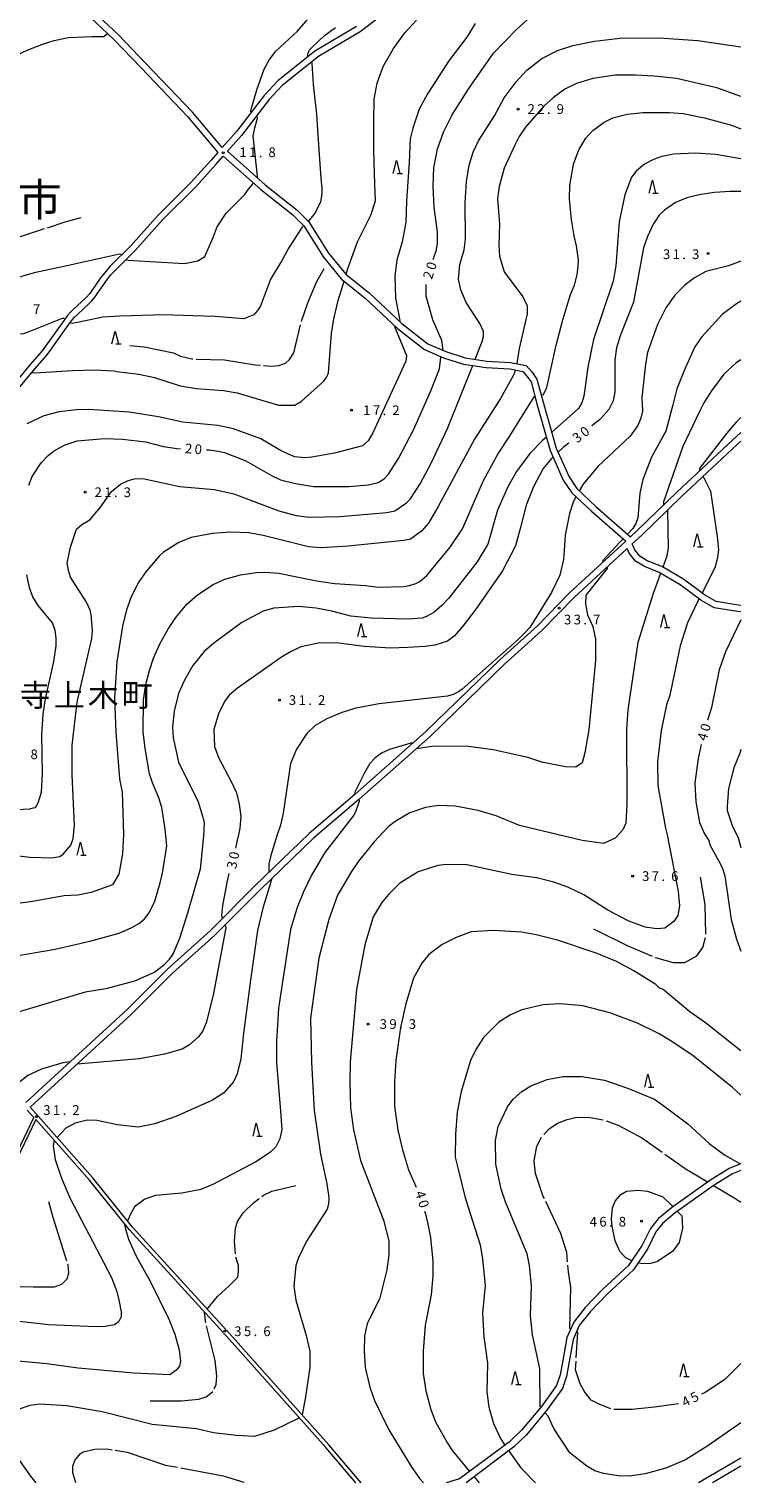
# Model space of a CAD drawing. Units: millimetres. Extents: x -81262 to -80000, y 34500 to 35805.
# Drawn here: x -80275 to -80000, y 34500 to 35062 of the extents above; entities that cross this region are included whole.
import ezdxf

# ---------------------------------------------------------------- set-up
doc = ezdxf.new("R2010")
doc.units = ezdxf.units.MM
for name, color, linetype, lineweight in [('210100_道路縁（街区線）', 7, 'Continuous', 15), ('633200_針葉樹林', 7, 'Continuous', 9), ('710100_等高線（計曲線）', 7, 'Continuous', 20), ('710107_等高線（計曲線）（注記）', 7, 'Continuous', 0), ('710200_等高線（主曲線）', 7, 'Continuous', 9), ('710207_等高線（主曲線）（注記）', 7, 'Continuous', 0), ('710300_等高線（補助曲線）', 7, 'Continuous', 9), ('731200_図化機測定による標高点', 7, 'Continuous', 20), ('731207_図化機測定による標高点（注記）', 7, 'Continuous', 20), ('811000_市・東京都の区', 7, 'Continuous', 30), ('811400_大字・町・丁目', 7, 'Continuous', 30)]:
    doc.layers.add(name, color=color, linetype=linetype, lineweight=lineweight)
doc.styles.add('Style-Kanji', font='txt')
doc.styles.add('Style-WORKING', font='txt')

msp = doc.modelspace()

# ---------------------------------------------------------------- linework, layer by layer
at = {"layer": '210100_道路縁（街区線）', "flags": 128}
for points in [[(-80148.54, 35062.75), (-80164.58, 35053.2), (-80178.95, 35041.77), (-80184.17, 35036.13), (-80194.92, 35022.16), (-80200.42, 35015.95), (-80211.92, 35029.68), (-80229.88, 35048.47), (-80240.52, 35059.52), (-80252.09, 35070.39)], [(-80253.71, 35068.48), (-80242.28, 35057.74), (-80231.7, 35046.75), (-80213.78, 35028), (-80202.09, 35014.06), (-80204.73, 35011.07), (-80212.46, 35002.55), (-80225.12, 34989.91), (-80235.85, 34977.88), (-80243.665, 34970.105), (-80245.486, 34968.001), (-80247.397, 34965.634), (-80251.611, 34959.632), (-80252.936, 34958.069), (-80258.25, 34953.124), (-80259.015, 34952.377), (-80260.268, 34950.977), (-80260.881, 34950.216), (-80270, 34937.41), (-80274.59, 34932.19), (-80283.41, 34921.49)], [(-80141.16, 35065.25), (-80147.13, 35060.68), (-80163.15, 35051.14), (-80177.25, 35039.93), (-80182.26, 35034.52), (-80192.99, 35020.57), (-80198.32, 35014.54), (-80183.87, 35001.62), (-80171.46, 34991.8), (-80166.95, 34987.32), (-80159.28, 34975.13), (-80152.68, 34967.09), (-80143.56, 34959.68), (-80131.07, 34947.99), (-80120.95, 34940.15), (-80114.04, 34937.12), (-80106.56, 34934.73), (-80098.11, 34933.49), (-80088.96, 34932.93), (-80082.91, 34931.8), (-80080.81, 34929.37), (-80078.8, 34926.52), (-80076.38, 34917.6), (-80071.33, 34899.82), (-80066.41, 34888.69), (-80063.44, 34884.2), (-80056.11, 34877.28), (-80042.62, 34865.62), (-80040.04, 34868), (-80024.63, 34882.92), (-80017.16, 34889.92), (-80003.1, 34903.07), (-80000, 34905.91)], [(-80281.52, 34919.86), (-80272.69, 34930.56), (-80268.04, 34935.86), (-80259.097, 34948.417), (-80258.157, 34949.632), (-80257.458, 34950.386), (-80256.303, 34951.526), (-80251.697, 34955.807), (-80250.967, 34956.567), (-80250.137, 34957.502), (-80249.552, 34958.209), (-80244.692, 34965.131), (-80243.385, 34966.789), (-80242.272, 34967.962), (-80234.04, 34976.16), (-80223.3, 34988.19), (-80210.65, 35000.83), (-80202.89, 35009.38), (-80199.98, 35012.67), (-80185.48, 34999.71), (-80173.12, 34989.93), (-80168.91, 34985.75), (-80161.31, 34973.67), (-80154.45, 34965.31), (-80145.2, 34957.79), (-80132.7, 34946.09), (-80122.24, 34937.98), (-80114.92, 34934.77), (-80107.12, 34932.29), (-80098.37, 34931), (-80089.26, 34930.44), (-80084.23, 34929.5), (-80082.78, 34927.83), (-80081.1, 34925.44), (-80078.79, 34916.94), (-80073.69, 34898.97), (-80068.62, 34887.49), (-80065.36, 34882.58), (-80057.79, 34875.42), (-80044.47, 34863.91), (-80066.21, 34843.89), (-80078.6, 34831.15), (-80093.02, 34818.17), (-80121.8, 34790.23), (-80149.19, 34765.97), (-80166.8, 34750.99), (-80187.76, 34730.7), (-80204.92, 34713.51), (-80221.27, 34698.82), (-80237.16, 34682.92), (-80276.29, 34646.99)], [(-80000, 34839.09), (-80001, 34839.17), (-80009.51, 34840.58), (-80014.07, 34843.19), (-80022.12, 34849.16), (-80030.53, 34854.04), (-80036.17, 34856.29), (-80039.05, 34858.08), (-80040.98, 34860.59), (-80041.97, 34862.81), (-80038.31, 34866.19), (-80022.91, 34881.11), (-80013, 34890.39), (-80001.42, 34901.22), (-80000, 34902.52)], [(-80000, 34836.58), (-80001.31, 34836.69), (-80010.36, 34838.18), (-80015.45, 34841.1), (-80023.5, 34847.06), (-80031.63, 34851.79), (-80037.3, 34854.05), (-80040.76, 34856.19), (-80043.14, 34859.3), (-80043.91, 34861.03), (-80064.46, 34842.1), (-80076.87, 34829.34), (-80091.32, 34816.34), (-80120.09, 34788.4), (-80147.56, 34764.08), (-80165.11, 34749.14), (-80186.01, 34728.91), (-80203.19, 34711.7), (-80219.55, 34697), (-80235.43, 34681.11), (-80274.6, 34645.15)], [(-80330.74, 34541.26), (-80317.02, 34559.05), (-80312.8, 34565.31), (-80298.45, 34590.21), (-80292.15, 34601.68), (-80273.15, 34641.18), (-80275.79, 34644.06)], [(-80271.33, 34641.57), (-80274.6, 34645.15)], [(-80200.09, 34558.09), (-80236.27, 34597.74), (-80251.7, 34616.95), (-80272.43, 34640.4), (-80291.28, 34601.1), (-80297.57, 34589.73), (-80312.21, 34564.33), (-80316.19, 34558.49), (-80329.84, 34540.8)], [(-80198.99, 34559.27), (-80235.06, 34598.8), (-80250.52, 34618.04), (-80271.33, 34641.57)], [(-80000, 34623.34), (-80004.34, 34621.68), (-80011.66, 34617.17), (-80026.87, 34606.33), (-80032.03, 34602.02), (-80034.98, 34598.36), (-80038.12, 34591.9), (-80043.46, 34583.99), (-80053.33, 34574.86), (-80060.15, 34567.74), (-80064.6, 34562.1), (-80067.22, 34556.13), (-80068.8, 34547.32), (-80069.82, 34541.74), (-80071.19, 34537.6), (-80077.11, 34529.56), (-80084.72, 34520.35), (-80089.43, 34515.83), (-80108.73, 34501.57), (-80113.9, 34500)], [(-80000, 34620.66), (-80003.23, 34619.43), (-80010.28, 34615.08), (-80025.34, 34604.35), (-80030.24, 34600.26), (-80032.86, 34597.01), (-80035.95, 34590.64), (-80041.55, 34582.35), (-80051.58, 34573.08), (-80058.26, 34566.1), (-80062.44, 34560.8), (-80064.81, 34555.4), (-80066.34, 34546.88), (-80067.4, 34541.12), (-80068.94, 34536.44), (-80075.13, 34528.02), (-80082.89, 34518.64), (-80087.78, 34513.94), (-80106.2, 34500)], [(-80148.79, 34500), (-80160.37, 34513.68), (-80198.78, 34556.66), (-80199.92, 34557.91)], [(-80146.69, 34500), (-80159.17, 34514.75), (-80197.6, 34557.75), (-80198.72, 34558.97)], [(-80000, 34509.57), (-80016.39, 34500)], [(-80000, 34506.43), (-80011.02, 34500)]]:
    msp.add_lwpolyline(points, dxfattribs=at)
at = {"layer": '633200_針葉樹林'}
for p, q in [((-80132.862, 35005.98), (-80130.778, 35005.98)), ((-80034.002, 34998.38), (-80031.918, 34998.38)), ((-80241.562, 34940.07), (-80239.478, 34940.07)), ((-80016.719, 34861.75), (-80014.635, 34861.75)), ((-80029.542, 34830.54), (-80027.458, 34830.54)), ((-80146.552, 34827.11), (-80144.468, 34827.11)), ((-80254.992, 34742.58), (-80252.908, 34742.58)), ((-80035.712, 34652.89), (-80033.628, 34652.89)), ((-80187.022, 34633.97), (-80184.938, 34633.97)), ((-80087.022, 34538.02), (-80084.938, 34538.02)), ((-80022.022, 34541.067), (-80019.938, 34541.067))]:
    msp.add_line(p, q, dxfattribs=at)
at = {"layer": '633200_針葉樹林', "flags": 128}
for points in [[(-80134.32, 35005.98), (-80133.07, 35010.98), (-80131.82, 35005.98)], [(-80035.46, 34998.38), (-80034.21, 35003.38), (-80032.96, 34998.38)], [(-80243.02, 34940.07), (-80241.77, 34945.07), (-80240.52, 34940.07)], [(-80018.177, 34861.75), (-80016.927, 34866.75), (-80015.677, 34861.75)], [(-80031, 34830.54), (-80029.75, 34835.54), (-80028.5, 34830.54)], [(-80148.01, 34827.11), (-80146.76, 34832.11), (-80145.51, 34827.11)], [(-80256.45, 34742.58), (-80255.2, 34747.58), (-80253.95, 34742.58)], [(-80037.17, 34652.89), (-80035.92, 34657.89), (-80034.67, 34652.89)], [(-80188.48, 34633.97), (-80187.23, 34638.97), (-80185.98, 34633.97)], [(-80088.48, 34538.02), (-80087.23, 34543.02), (-80085.98, 34538.02)], [(-80023.48, 34541.067), (-80022.23, 34546.067), (-80020.98, 34541.067)]]:
    msp.add_lwpolyline(points, dxfattribs=at)
at = {"layer": '710100_等高線（計曲線）', "flags": 128}
for points in [[(-80118.87, 34972.77), (-80117.63, 34976.42), (-80117.6, 34976.52), (-80117.2, 34979.08), (-80117.2, 34983.37), (-80118.46, 34992.77), (-80118.94, 35001.01), (-80118.7, 35008.15), (-80117.28, 35015.45), (-80114.9, 35021.95), (-80111.57, 35028.61), (-80105.06, 35038.76), (-80095.55, 35052.4), (-80086.75, 35061.6), (-80081.35, 35066.43), (-80075.17, 35069.6), (-80067.08, 35072.38), (-80060.1, 35073.89), (-80053.44, 35074.6), (-80045.69, 35074.65)], [(-80302.27, 35019.25), (-80300.41, 35024.45), (-80299.7, 35026.4), (-80298.05, 35029.81), (-80296.63, 35032.74), (-80295.44, 35034.69), (-80294.25, 35036.64), (-80291.86, 35039.57), (-80289.95, 35041.78), (-80287.31, 35044.47), (-80284.68, 35047.05), (-80281.32, 35049.99), (-80278.32, 35052.45), (-80275.1, 35053.85), (-80270.15, 35055.73), (-80267.74, 35056.6), (-80265.32, 35057.36), (-80262.42, 35058), (-80259.76, 35058.51), (-80250.68, 35058.86), (-80246.19, 35058.91), (-80244.75, 35060.02), (-80244.73, 35060.04)], [(-80000, 34998.95), (-80004.12, 34998.95), (-80010.15, 34998.63), (-80015.46, 34997.84), (-80020.93, 34996.57), (-80025.29, 34994.75), (-80029.49, 34991.81), (-80031.56, 34989.83), (-80033.93, 34986.34), (-80036.08, 34981.58), (-80037.58, 34977.22), (-80041.47, 34956.29), (-80046.62, 34943.28), (-80048.05, 34938.53), (-80048.76, 34934.01), (-80048.76, 34921.64), (-80049.32, 34918.15), (-80050.98, 34914.74), (-80054.08, 34911.25), (-80054.62, 34910.83), (-80054.66, 34910.8), (-80057.66, 34908.51)], [(-80115.04, 34937.56), (-80114.98, 34937.73), (-80115.53, 34941.38), (-80119.02, 34949.47), (-80121.64, 34958.51), (-80121.64, 34962.63), (-80121.56, 34963.02)], [(-80206.47, 34899.24), (-80205.29, 34899.19), (-80202.89, 34898.76), (-80202.72, 34898.73), (-80199.58, 34898.16), (-80191.34, 34894.91), (-80181.35, 34889.2), (-80177.94, 34887.62), (-80172.15, 34886.11), (-80165.17, 34885), (-80151.53, 34885), (-80143.92, 34885.71), (-80140.19, 34886.59), (-80137.89, 34888.01), (-80136.15, 34889.76), (-80132.34, 34895.86), (-80126.39, 34907.12), (-80119.81, 34922.03), (-80116.48, 34930.44), (-80115.91, 34935.01), (-80115.85, 34935.18)], [(-80275.15, 34885.56), (-80273.81, 34888.81), (-80270.32, 34894.2), (-80267.62, 34897.05), (-80265.16, 34898.96), (-80261.12, 34901.1), (-80256.44, 34902.6), (-80245.89, 34903.56), (-80238.92, 34903.32), (-80230.03, 34902.21), (-80223.14, 34900.46), (-80217.98, 34899.67), (-80216.46, 34899.61)], [(-80066.43, 34901.81), (-80068.51, 34900.22), (-80070.63, 34898.24)], [(-80072.57, 34896.44), (-80073.19, 34895.86), (-80076.36, 34891.9), (-80080.16, 34884.92), (-80082.94, 34877.78), (-80085.04, 34869.68), (-80087.08, 34862.05), (-80092.17, 34852.38), (-80102.45, 34837.58), (-80107.44, 34831), (-80110.69, 34827.27), (-80113.31, 34825.29), (-80118.23, 34823.7), (-80122.03, 34823.23), (-80128.82, 34822.85), (-80135.44, 34822.6), (-80145.5, 34823.23), (-80155.34, 34824.42), (-80162.71, 34824.57), (-80170.01, 34823.07), (-80174.05, 34821.17), (-80177.54, 34819.1), (-80194.51, 34807.05), (-80197.76, 34804.35), (-80199.58, 34801.89), (-80201.88, 34797.14), (-80203.63, 34791.11), (-80203.39, 34784.53), (-80201.88, 34780.33), (-80196.81, 34770.81), (-80194.9, 34766.69), (-80193.79, 34762.25), (-80193.24, 34757.49), (-80193.56, 34753.05), (-80194.43, 34749.08), (-80194.45, 34749), (-80195.27, 34745.27)], [(-80279.84, 34760.24), (-80274.68, 34760.42), (-80273.49, 34760.9), (-80272.54, 34760.99), (-80271.51, 34762.72), (-80270.24, 34766.92), (-80269.84, 34774.14), (-80270.08, 34789.05), (-80269.52, 34796.98), (-80268.65, 34803), (-80265.48, 34817.36), (-80264.53, 34823.39), (-80264.53, 34826.56), (-80264.92, 34829.33), (-80266.03, 34832.27), (-80271.51, 34839.09), (-80273.57, 34842.34), (-80274.92, 34845.83), (-80275.95, 34850.82)], [(-80000, 34833.44), (-80005.94, 34821.17), (-80008.4, 34814.19), (-80011.42, 34799.6), (-80011.81, 34798.28), (-80012.85, 34794.78)], [(-80015.4, 34785.26), (-80016.57, 34779.93), (-80017.76, 34770.41), (-80017.44, 34763.12), (-80016.01, 34755.19), (-80014.11, 34750.75), (-80012.45, 34748.21), (-80011.97, 34746.54), (-80008.48, 34740.28), (-80007.29, 34737.74), (-80006.26, 34734.57), (-80003.72, 34717.76), (-80001.74, 34710.15), (-80000, 34705.51)], [(-80197.81, 34735.51), (-80197.84, 34735.44), (-80198.47, 34732.67), (-80200.3, 34723.07), (-80200.69, 34719.27), (-80200.32, 34718.12)], [(-80199.27, 34715.62), (-80199.03, 34714.43), (-80203.87, 34688.5), (-80206.56, 34677.71), (-80208.07, 34674.46), (-80209.65, 34672.24), (-80213.06, 34669.23), (-80215.92, 34667.64), (-80222.66, 34665.66), (-80232.41, 34663.84), (-80256.5, 34661.77)], [(-80000, 34666.96), (-80013.71, 34677.79), (-80019.74, 34682), (-80030.05, 34690.64), (-80031.56, 34691.28), (-80032.82, 34692.54), (-80041.31, 34697.86), (-80048.05, 34701.42), (-80055.58, 34704.6), (-80070.81, 34709.75), (-80079.13, 34711.81), (-80084.76, 34712.76), (-80095.63, 34713.4), (-80104.25, 34712.89), (-80110.06, 34710.7), (-80115.37, 34708.01), (-80120.53, 34704.2), (-80123.22, 34700.79), (-80126.47, 34695.08), (-80129.49, 34685.17), (-80131.55, 34675.97), (-80133.29, 34663.28), (-80133.85, 34655.04), (-80133.85, 34645.52), (-80132.5, 34636.32), (-80130.76, 34628.71), (-80128.46, 34620.94), (-80125.53, 34614.25)], [(-80259.13, 34662.75), (-80261.99, 34662.33), (-80270.24, 34659.87), (-80275.55, 34657.41), (-80281.45, 34652.63)], [(-80122.24, 34604.98), (-80121.72, 34603.41), (-80121.32, 34601.5), (-80121.27, 34601.23), (-80119.97, 34594.85), (-80119.02, 34585.65), (-80119.02, 34579.94), (-80119.73, 34572.64), (-80121.95, 34560.99), (-80122.74, 34550.92), (-80122.74, 34542.34), (-80121.79, 34535.61), (-80119.81, 34528.32), (-80117.99, 34523.64), (-80113.39, 34515.31), (-80111.49, 34512.46), (-80104.82, 34504.47)], [(-80103.07, 34502.37), (-80101.09, 34500)]]:
    msp.add_lwpolyline(points, dxfattribs=at)
at = {"layer": '710200_等高線（主曲線）', "flags": 128}
for points in [[(-80189.1, 35029.73), (-80189.34, 35029.91), (-80189.32, 35030.29), (-80187.09, 35038.3), (-80184.2, 35046.29), (-80182.14, 35050.02), (-80179.68, 35053.27), (-80171.36, 35060.96), (-80160.81, 35073.25)], [(-80152.53, 34966.96), (-80151.95, 34968.89), (-80148.09, 34979.51), (-80142.94, 34989.81), (-80141.23, 34995.38), (-80141.44, 35001.82), (-80141.87, 35014.9), (-80141.87, 35025.84), (-80141.65, 35034.64), (-80140.58, 35040.86), (-80138.22, 35047.29), (-80134.17, 35054.3), (-80129.88, 35060.33), (-80125.36, 35065.16)], [(-80167.24, 35051.08), (-80167.29, 35051.16), (-80167.36, 35051.46), (-80167.35, 35051.86), (-80167.27, 35052.24), (-80167.09, 35052.76), (-80166.67, 35053.67), (-80165.71, 35054.75), (-80163.45, 35056.8), (-80160.82, 35059.21), (-80158.55, 35060.89), (-80156.64, 35062.34)], [(-80102.68, 35063.97), (-80105.94, 35058.66), (-80112.91, 35049.46), (-80121.08, 35036.78), (-80124.25, 35030.75), (-80126.79, 35023.45), (-80127.74, 35019.33), (-80128.22, 35010.21), (-80129.22, 34995.38), (-80129.43, 34987.02), (-80130.93, 34979.51), (-80132.9, 34972.46), (-80133.77, 34966.44), (-80133.45, 34957.79), (-80131.76, 34949.16), (-80132.02, 34948.88)], [(-80102.68, 34934.16), (-80099.91, 34941.06), (-80099.51, 34942.97), (-80099.51, 34944.87), (-80100.86, 34948.04), (-80106.17, 34956.13), (-80108.16, 34960.97), (-80109.11, 34965.09), (-80108.55, 34970.8), (-80106.97, 34976.51), (-80106.41, 34980.63), (-80106.57, 34994.59), (-80106.01, 35002.84), (-80104.98, 35009.18), (-80103.4, 35014.18), (-80101.42, 35018.62), (-80095.23, 35028.21), (-80091.42, 35035.19), (-80086.82, 35041.38), (-80082.7, 35045.82), (-80076.91, 35050.34), (-80070.89, 35053.43), (-80064.94, 35055.41), (-80056.61, 35057.08), (-80045.59, 35058.35), (-80029.73, 35058.19), (-80016.65, 35057.39), (-80000, 35054.93)], [(-80167.17, 34987.54), (-80166.87, 34987.81), (-80164.78, 34990.23), (-80162.25, 34994.96), (-80161.82, 34997.96), (-80161.82, 35000.1), (-80162.21, 35004.12), (-80163.31, 35020.71), (-80163.82, 35028.86), (-80164.68, 35035.69), (-80165.1, 35040.3), (-80165.71, 35048.57), (-80165.78, 35048.76), (-80165.9, 35048.95)], [(-80000, 35035.65), (-80009.35, 35039), (-80024.9, 35042.64), (-80033.46, 35043.6), (-80040.67, 35043.99), (-80048.61, 35043.91), (-80057.17, 35042.64), (-80063.51, 35040.66), (-80068.03, 35038.52), (-80072.47, 35035.35), (-80076.12, 35031.94), (-80083.26, 35023.85), (-80085.67, 35020.27), (-80087.3, 35016.87), (-80091.42, 35007.99), (-80093.41, 35000.93), (-80094.04, 34996.17), (-80093.25, 34986.34), (-80093.56, 34978.1), (-80093.25, 34973.97), (-80091.5, 34967.95), (-80084.21, 34958.35), (-80082.62, 34954.86), (-80082.62, 34951.69), (-80085.64, 34938.37), (-80086.54, 34932.48)], [(-80186.84, 35004.27), (-80186.77, 35004.36), (-80186.71, 35004.97), (-80188.47, 35020.54), (-80187.8, 35023.57), (-80186.8, 35027.37), (-80186.88, 35028.06), (-80187.1, 35028.22)], [(-80077.13, 34920.38), (-80076.28, 34920.6), (-80074.93, 34923.3), (-80071.36, 34939.64), (-80068.82, 34949.47), (-80065.81, 34959.14), (-80064.31, 34962.79), (-80063.27, 34966.76), (-80062.88, 34970.09), (-80062.8, 34972.62), (-80063.51, 34978.02), (-80064.46, 34981.82), (-80065.5, 34988.01), (-80066.21, 34996.1), (-80066.05, 35001.33), (-80064.62, 35009.58), (-80062.96, 35014.02), (-80062.51, 35015.33), (-80061.05, 35017.67), (-80059.87, 35019.57), (-80057.17, 35022.5), (-80052.81, 35025.83), (-80049.48, 35027.5), (-80043.93, 35028.92), (-80037.74, 35029.48), (-80027.59, 35029.48), (-80022.36, 35029.08), (-80014.11, 35027.5), (-80003.64, 35024.56), (-80000, 35023.25)], [(-80000, 35011.57), (-80009.67, 35013.3), (-80017.6, 35013.86), (-80026.01, 35013.46), (-80030.6, 35012.51), (-80033.78, 35011.4), (-80037.26, 35009.5), (-80040.28, 35006.96), (-80042.26, 35004.58), (-80044.88, 34997.76), (-80047.1, 34987.29), (-80048.37, 34970.32), (-80049.4, 34964.3), (-80056.93, 34941.78), (-80059.15, 34931.15), (-80060.66, 34919.89), (-80061.45, 34917.35), (-80062.8, 34915.13), (-80073.08, 34905.98)], [(-80237.48, 34972.73), (-80237.39, 34972.64), (-80236.79, 34972.46), (-80228.25, 34971.98), (-80215.01, 34971.15), (-80209.86, 34972.22), (-80207.08, 34973.93), (-80204.07, 34981.01), (-80202.36, 34985.3), (-80198.92, 34990.67), (-80191.85, 34997.74), (-80190.19, 34999.84), (-80188.64, 35001.76), (-80188.3, 35002.23)], [(-80186.31, 34953.67), (-80185.63, 34954.52), (-80181.77, 34964.82), (-80177.62, 34971.75), (-80175.04, 34976.44), (-80169.54, 34985.1), (-80169.27, 34985.58), (-80168.99, 34985.83)], [(-80282.56, 34964.32), (-80277.37, 34966.36), (-80272.38, 34967.79), (-80260.89, 34970.33), (-80240.1, 34974.85), (-80239.49, 34974.78), (-80239.23, 34974.52)], [(-80000, 34972.02), (-80004.75, 34970.32), (-80013.56, 34968.1), (-80017.92, 34965.65), (-80021.56, 34962.95), (-80025.53, 34958.99), (-80029.02, 34954.07), (-80032.27, 34947.64), (-80036.08, 34936.78), (-80036.87, 34932.26), (-80038.27, 34919.4), (-80037.98, 34914.16), (-80038.69, 34911.41), (-80039.88, 34908.63), (-80042.82, 34904.43), (-80055.26, 34892.69), (-80060.98, 34885.87), (-80062.46, 34883.28)], [(-80241.06, 34929.5), (-80232.65, 34928.38), (-80226.54, 34927.11), (-80216.71, 34923.93), (-80210.37, 34922.9), (-80199.9, 34922.11), (-80194.59, 34921.24), (-80178.65, 34916.4), (-80172.31, 34916.4), (-80169.85, 34917.83), (-80161.12, 34925.76), (-80159.94, 34927.35), (-80159.3, 34928.93), (-80158.19, 34944.08), (-80157.24, 34949.79), (-80155.57, 34956.84), (-80153.31, 34964.37)], [(-80186.31, 34953.67), (-80188.2, 34951.31), (-80192.06, 34949.8), (-80203.22, 34950.66), (-80211.64, 34950.9), (-80223.45, 34951.29), (-80226.99, 34951.19)], [(-80000, 34956.56), (-80001.74, 34955.65), (-80007.21, 34951.45), (-80015.06, 34942.81), (-80017.84, 34939), (-80021.6, 34930.77), (-80024.72, 34922.81), (-80026.35, 34916.61)], [(-80261.27, 34949.68), (-80261.64, 34949.95), (-80262.19, 34949.95), (-80275.71, 34944.51), (-80277.33, 34944.03), (-80278.99, 34943.89), (-80287.68, 34943.44), (-80300.69, 34944.55), (-80307.03, 34944.47), (-80314.32, 34943.44), (-80317.42, 34942.73), (-80321.54, 34941.06), (-80325.03, 34939.08), (-80328.84, 34935.75), (-80330.9, 34933.29), (-80332.32, 34930.67), (-80333.83, 34925.68), (-80334.7, 34919.89), (-80334.78, 34911.33), (-80334.07, 34903.08), (-80332.09, 34892.93), (-80328.67, 34878.9), (-80328.03, 34877.87)], [(-80133.71, 34947.04), (-80133.86, 34946.89), (-80129.25, 34935.67), (-80129.41, 34933.45), (-80142.25, 34905.78), (-80144, 34902.6), (-80146.22, 34900.7), (-80157, 34897.92), (-80165.8, 34896.34), (-80168.42, 34896.1), (-80172.47, 34896.42), (-80177.62, 34898.8), (-80185.47, 34903.4), (-80196.09, 34907.28), (-80202.12, 34908.63), (-80215.6, 34909.9), (-80224.96, 34911.96), (-80236.38, 34913.71), (-80252.08, 34914.74), (-80256.68, 34914.66), (-80263.34, 34913.86), (-80269.36, 34912.28), (-80275.87, 34909.18)], [(-80226.99, 34951.19), (-80239.95, 34950.82), (-80246.53, 34950.42), (-80255.71, 34948.46), (-80258.31, 34948.04), (-80259.07, 34948.12), (-80259.23, 34948.23)], [(-80087.12, 34930.04), (-80087.86, 34927.98), (-80092.93, 34919.02), (-80102.92, 34903.32), (-80117.12, 34876.99), (-80120.68, 34870.89), (-80123.38, 34867.79), (-80127.68, 34864.68), (-80130.28, 34864.14), (-80151.77, 34861.92), (-80162, 34861.29), (-80167.07, 34861.69), (-80184.52, 34866.05), (-80190.15, 34867.08), (-80197.2, 34867.32), (-80204.18, 34866.84), (-80212.35, 34865.25), (-80217.11, 34863.43), (-80223.11, 34859.61), (-80224.8, 34858.04), (-80229.95, 34852.01), (-80232.65, 34848.21), (-80235.58, 34842.42), (-80237.33, 34837.34), (-80238.99, 34831), (-80241.09, 34817.2), (-80242.01, 34803.37), (-80241.53, 34790.08), (-80240.03, 34772), (-80239.07, 34766.92), (-80238.52, 34750.51), (-80238.87, 34743.02), (-80240.32, 34735.21), (-80242.74, 34731.1), (-80250.97, 34728.15), (-80256.12, 34727.04), (-80261.51, 34726.8), (-80274.52, 34724.5), (-80286.49, 34722.99)], [(-80280.31, 34742.42), (-80274.6, 34741.79), (-80266.27, 34741.55), (-80263.1, 34742.1), (-80261.83, 34742.9), (-80258.9, 34746.39), (-80257.95, 34748.92), (-80257.47, 34754.16), (-80258.42, 34773.59), (-80258.34, 34785), (-80256.44, 34801.74), (-80250.81, 34826.24), (-80250.49, 34829.33), (-80250.97, 34835.44), (-80251.36, 34837.26), (-80252.79, 34840.28), (-80258.98, 34850.03), (-80259.73, 34852.56), (-80260.25, 34855.42), (-80258.98, 34861.56), (-80256.67, 34868.47), (-80254.64, 34870.37), (-80251.6, 34872.16), (-80247.4, 34877.07), (-80243.2, 34883.1), (-80239.71, 34885.95), (-80236.77, 34887.3), (-80234.24, 34887.93), (-80231.06, 34888.09), (-80216.79, 34885), (-80203.47, 34883.81), (-80195.86, 34882.22), (-80178.49, 34875.56), (-80171.83, 34873.74), (-80166.76, 34873.1), (-80154.94, 34873.42), (-80136.86, 34875.01), (-80133.69, 34875.64), (-80129.17, 34878.74), (-80127.74, 34880.16), (-80123.94, 34886.03), (-80119.65, 34893.96), (-80113.39, 34907.44), (-80103.63, 34931.78)], [(-80273.84, 34929.17), (-80273.78, 34929.12), (-80273.38, 34929), (-80272.67, 34928.91), (-80258.26, 34929.8), (-80249.7, 34930.04), (-80242.09, 34929.64), (-80241.06, 34929.5)], [(-80000, 34933.97), (-80001.82, 34932.74), (-80006.58, 34928.46), (-80011.42, 34921.95), (-80014.35, 34917.35), (-80016.04, 34913.97)], [(-80278.48, 34703.88), (-80264.92, 34706.26), (-80251.52, 34709.35), (-80240.26, 34712.45), (-80235.35, 34714.59), (-80232.33, 34716.33), (-80230.43, 34717.92), (-80228.61, 34720.3), (-80226.39, 34724.74), (-80224.36, 34731.92), (-80223.53, 34735.6), (-80221.75, 34746.12), (-80222.5, 34752.55), (-80223.77, 34760.98), (-80224.88, 34764.71), (-80227.34, 34770.49), (-80228.45, 34773.98), (-80230.11, 34783.74), (-80230.91, 34790.16), (-80230.75, 34802.53), (-80229.87, 34808.56), (-80228.53, 34813.87), (-80226.94, 34818.71), (-80224.4, 34824.42), (-80221.15, 34830.13), (-80218.3, 34834.41), (-80214.09, 34839.48), (-80209.97, 34843.21), (-80203.95, 34847.1), (-80199.42, 34849.16), (-80193.4, 34850.82), (-80187.13, 34851.77), (-80183.88, 34851.93), (-80178.49, 34851.54), (-80163.98, 34848.52), (-80157, 34847.57), (-80144.87, 34846.78), (-80140.19, 34846.06), (-80130.28, 34846.38), (-80128.06, 34846.7), (-80125.6, 34847.49), (-80124.01, 34848.36), (-80121.32, 34850.58), (-80112.35, 34861.57), (-80107.6, 34868.66), (-80102.89, 34879.36), (-80099.43, 34887.38), (-80093.88, 34897.53), (-80089.36, 34904.27), (-80079.84, 34919.68), (-80079.55, 34919.75)], [(-80026.35, 34916.61), (-80029.02, 34906.41), (-80034.57, 34896.34), (-80037.9, 34887.7), (-80039.01, 34882.38), (-80039.87, 34872.96), (-80040.66, 34870.66), (-80041.75, 34868.75), (-80043.79, 34866.63)], [(-80016.04, 34913.97), (-80022.44, 34900.43), (-80029.89, 34879.11), (-80029.97, 34878.28), (-80030, 34877.84), (-80029.95, 34877.78)], [(-80000, 34911.61), (-80001.82, 34909.82), (-80005.54, 34905.54)], [(-80075.15, 34904.13), (-80076.6, 34902.84), (-80081.59, 34897.77), (-80086.67, 34890.79), (-80090, 34884.84), (-80094.04, 34875.88), (-80097.75, 34862.73), (-80101.92, 34855.92), (-80112.89, 34841.92), (-80115.53, 34839.01), (-80118.62, 34836.31), (-80121.48, 34834.72), (-80123.14, 34834.09), (-80128.77, 34833.69), (-80142.81, 34834.17), (-80150.74, 34834.96), (-80158.03, 34836.87), (-80164.06, 34837.98), (-80170.96, 34838.61), (-80180.47, 34838.06), (-80184.6, 34836.79), (-80192.76, 34832.42), (-80203.63, 34824.49), (-80207.36, 34821.24), (-80211.79, 34815.85), (-80214.97, 34810.22), (-80217.35, 34805.07), (-80219.01, 34798.17), (-80219.57, 34792.06), (-80219.41, 34787.94), (-80217.27, 34778.5), (-80209.65, 34763.2), (-80207.83, 34757.25), (-80207.43, 34755.03), (-80207.59, 34749.88), (-80208.91, 34737.17), (-80213.83, 34720.13), (-80216.87, 34710.31), (-80219.41, 34704.6), (-80220.99, 34702.06), (-80223.06, 34699.92), (-80226.47, 34697.38), (-80234.32, 34693.89), (-80245.42, 34690.96), (-80253.35, 34689.61), (-80282.29, 34681.04)], [(-80005.54, 34905.54), (-80006.91, 34903.87), (-80015.75, 34892.36), (-80016.04, 34891.71), (-80016.01, 34891.08), (-80015.97, 34891.03)], [(-80014.55, 34888.93), (-80011.76, 34883.18), (-80009.2, 34865.65), (-80008.64, 34860.57), (-80009.04, 34857.72), (-80009.96, 34853.96), (-80011.07, 34851.48), (-80015.03, 34843.9)], [(-80063.74, 34881.05), (-80064.7, 34879.37), (-80066.29, 34874.61), (-80067.93, 34866.17), (-80068.06, 34864.01)], [(-80028.35, 34875.85), (-80028.07, 34861.13), (-80028.7, 34857.64), (-80030.13, 34853.81)], [(-80068.06, 34864.01), (-80068.51, 34856.86), (-80069.97, 34850.75), (-80073.17, 34844.06), (-80081.59, 34830.49), (-80083.63, 34828.29), (-80086.02, 34825.86), (-80107.66, 34806.72), (-80109.16, 34805.61), (-80111.2, 34804.64), (-80113.39, 34804.03), (-80139.95, 34801.02), (-80149.23, 34799.28), (-80152.42, 34798.26)], [(-80045.53, 34864.83), (-80046.75, 34863.55), (-80053.36, 34856.38), (-80053.42, 34855.95), (-80053.29, 34855.78)], [(-80031.02, 34851.43), (-80033.92, 34843.7), (-80039.8, 34824.73), (-80043.69, 34798.72), (-80044.24, 34791.11), (-80044.09, 34762.17), (-80044.4, 34754.87), (-80045.67, 34752.33), (-80048.53, 34749.08), (-80053.04, 34747.13), (-80061.35, 34748.17), (-80085.59, 34754.06), (-80094.52, 34757.81), (-80101.5, 34759.87), (-80110.45, 34761.45), (-80116.8, 34761.69), (-80121.87, 34760.98), (-80127.9, 34758.92), (-80133.53, 34755.59), (-80136.31, 34753.52), (-80141.7, 34747.74), (-80147.8, 34740.2), (-80150.5, 34736.24), (-80155.88, 34727.05), (-80159.22, 34717.68), (-80163.11, 34702.77), (-80166.26, 34679.61), (-80165.92, 34662.64), (-80164.93, 34643.85), (-80162.47, 34627.04), (-80159.94, 34615.62), (-80159.22, 34610.23), (-80159.3, 34607.7), (-80159.86, 34605.79), (-80167.87, 34593.42), (-80171.12, 34586.76), (-80171.99, 34583.99), (-80172.7, 34575.97), (-80171.99, 34570.58), (-80168.02, 34556.94), (-80166.51, 34550.87), (-80166.51, 34544.64), (-80168.25, 34533.21), (-80169.56, 34526.37)], [(-80051.75, 34853.81), (-80051.64, 34853.66), (-80051.65, 34853.36), (-80052.71, 34852.03), (-80059.98, 34843), (-80060.07, 34839.49)], [(-80016.2, 34841.66), (-80016.68, 34840.73), (-80020.69, 34832.35), (-80023.47, 34823.46), (-80027.43, 34804.35), (-80028.7, 34800.63), (-80030.76, 34790.71), (-80032.19, 34778.66), (-80032.11, 34769.54), (-80029.18, 34752.97), (-80028.46, 34750.43), (-80024.26, 34728.47), (-80023.78, 34722.92), (-80024.42, 34719.19), (-80025.93, 34716.97), (-80029.34, 34714.35), (-80032.51, 34714.11), (-80036.95, 34714.75), (-80043.53, 34717.13), (-80051.46, 34721.33), (-80060.66, 34727.2), (-80066.92, 34730.21), (-80072.31, 34732.19), (-80078.98, 34733.86), (-80088.57, 34735.13), (-80105.94, 34738.77), (-80113.63, 34739.01), (-80117.04, 34738.54), (-80124.65, 34736.08), (-80131.75, 34731.74), (-80136.15, 34727.35), (-80138.76, 34724.26), (-80142.09, 34718.71), (-80145.35, 34707.93), (-80148.57, 34690.61), (-80150.91, 34662.57), (-80151.13, 34654.8), (-80150.9, 34644.89), (-80149.71, 34636.4), (-80147.01, 34624.59), (-80138.13, 34601.51), (-80136.07, 34593.58), (-80135.99, 34588.11), (-80136.78, 34582.4), (-80139.69, 34570.97), (-80144.36, 34561.63), (-80145.42, 34556.71), (-80145.58, 34551), (-80145.19, 34544.65), (-80143.36, 34536.96), (-80141.62, 34531.89), (-80135.99, 34520.47), (-80127.11, 34505.96), (-80124.01, 34501.59), (-80122.6, 34500)], [(-80060.07, 34839.49), (-80059.29, 34835.38), (-80057.21, 34830.88), (-80056.17, 34826.03), (-80056.17, 34817.72), (-80058.75, 34791.03), (-80060.32, 34782.05), (-80061.36, 34778.24), (-80063.79, 34776.51), (-80067.79, 34776.68), (-80076.28, 34778.34), (-80076.51, 34778.41)], [(-80152.42, 34798.26), (-80154.23, 34797.69), (-80160.01, 34795.23), (-80164.46, 34792.62), (-80167.71, 34789.6), (-80171.75, 34783.58), (-80173.97, 34777.95), (-80176.83, 34758.84), (-80177.87, 34754.13), (-80179.36, 34750.03), (-80181.67, 34742.49), (-80182.33, 34739.25), (-80182.33, 34736.17), (-80182.27, 34736)], [(-80126.93, 34785.69), (-80127.06, 34785.83), (-80127.53, 34785.83), (-80135.72, 34783.38), (-80138.84, 34781.99), (-80141.38, 34780.09), (-80143.36, 34778.03), (-80145.38, 34774.43), (-80149.1, 34766.96), (-80149.16, 34766.3), (-80149.03, 34766.11)], [(-80076.51, 34778.41), (-80082.39, 34780.33), (-80095.71, 34783.26), (-80105.22, 34784.61), (-80117.29, 34784.73), (-80119.44, 34784.58), (-80124.57, 34783.72), (-80125.03, 34783.75), (-80125.18, 34783.9)], [(-80000, 34783.37), (-80000.39, 34781.99), (-80002.77, 34776.28), (-80004.75, 34768.35), (-80005.31, 34761.37), (-80005.31, 34759.79), (-80003.41, 34754.08), (-80001.11, 34749.24), (-80000, 34745.56)], [(-80147.64, 34764.01), (-80147.44, 34763.7), (-80147.44, 34763.28), (-80148.74, 34759.63), (-80149.53, 34758.02), (-80160.74, 34743.62), (-80165.57, 34735.42)], [(-80181.18, 34733.57), (-80184.68, 34722.04), (-80186.74, 34713.48), (-80189.52, 34694.2), (-80192.14, 34673.84), (-80193.24, 34663.84), (-80194.67, 34658.13), (-80196.09, 34654.96), (-80199.82, 34650.75), (-80204.1, 34647.9), (-80218.38, 34641.63), (-80226.47, 34638.78), (-80232.81, 34637.51), (-80240.9, 34638.38), (-80248.83, 34640.05), (-80252.63, 34640.13), (-80257.23, 34639.02), (-80260.88, 34637.11), (-80264.15, 34633.46)], [(-80165.57, 34735.42), (-80165.88, 34734.89), (-80169.06, 34728.39), (-80171.43, 34722.36), (-80173.97, 34713.79), (-80178.65, 34683.5), (-80179.44, 34670.5), (-80179.44, 34662.41), (-80177.86, 34643.62), (-80177.37, 34636.56), (-80178.17, 34632.99), (-80179.68, 34629.9), (-80181.74, 34627.76), (-80187.45, 34624.11), (-80204.03, 34615.31), (-80208.7, 34613.32), (-80216, 34611.98), (-80226.23, 34611.1), (-80230.35, 34609.68), (-80234.32, 34606.66), (-80235.82, 34603.89), (-80237, 34601.21)], [(-80000, 34649.8), (-80003.25, 34652.74), (-80018.47, 34665.03), (-80026.64, 34670.58), (-80031.64, 34673.51), (-80039.96, 34677.64), (-80050.67, 34681.68), (-80061.13, 34684.3), (-80069.78, 34685.09), (-80076.44, 34684.69), (-80084.68, 34682.79), (-80089.05, 34680.81), (-80093.56, 34678.03), (-80099.43, 34672.16), (-80102.45, 34667.41), (-80104.51, 34663.28), (-80108.08, 34651.23), (-80109.66, 34643.3), (-80110.3, 34634.74), (-80110.45, 34625.86), (-80109.11, 34620.78), (-80106.73, 34610.63), (-80105.54, 34606.98), (-80100.71, 34592), (-80099.83, 34586.52), (-80098.86, 34576.23), (-80099.79, 34565.56), (-80099.35, 34556.39), (-80097.93, 34546.32), (-80098.17, 34535.22), (-80097.45, 34529.27), (-80095.55, 34522.92), (-80092.93, 34517.14), (-80091.15, 34514.55)], [(-80077.39, 34529.22), (-80077.55, 34529.41), (-80077.71, 34544.18), (-80080.48, 34557.18), (-80081.28, 34564.56), (-80080.96, 34575.97), (-80081.64, 34583.95), (-80082.54, 34588.58), (-80090.79, 34608.17), (-80092.61, 34613.56), (-80094.68, 34623.16), (-80094.76, 34632.36), (-80093.8, 34637.67), (-80090.23, 34645.28), (-80088.01, 34648.22), (-80084.68, 34651.23), (-80081.2, 34653.37), (-80074.85, 34655.91), (-80068.75, 34657.1), (-80061.45, 34657.1), (-80052.65, 34655.67), (-80043.44, 34652.45)], [(-80043.44, 34652.45), (-80033.43, 34648.24), (-80028.78, 34644.96), (-80020.53, 34638.7), (-80012.21, 34631.09), (-80006.34, 34626.81), (-80000.25, 34623.25)], [(-80265.34, 34632.38), (-80265.72, 34630.29), (-80265, 34624.98), (-80262.54, 34617.77), (-80259.14, 34609.84), (-80243.2, 34579.31), (-80241.14, 34573.91), (-80240.18, 34570.11), (-80239.39, 34566.06), (-80239.47, 34564.16), (-80240.29, 34562.4), (-80242.03, 34561.12), (-80245.5, 34560.47), (-80249.14, 34560.35), (-80267.54, 34561.07), (-80298.07, 34564.56), (-80311.61, 34565.38)], [(-80042.19, 34585.87), (-80044.4, 34587), (-80046.78, 34589.38), (-80048.61, 34593.58), (-80049.72, 34599.21), (-80050.03, 34602.06), (-80049.56, 34606.27), (-80048.61, 34608.81), (-80046.38, 34611.5), (-80044.16, 34612.69), (-80039.64, 34613.17), (-80036.15, 34612.77), (-80030.21, 34610.55), (-80026.56, 34607.06)], [(-80024.54, 34604.92), (-80022.89, 34603.18), (-80022.62, 34598.44), (-80023.86, 34592.87), (-80026.4, 34589.38), (-80032.43, 34585.49), (-80034.97, 34584.78), (-80038.14, 34584.7), (-80039.75, 34585.01)], [(-80026.56, 34607.06), (-80026.27, 34606.76)], [(-80238.24, 34600.19), (-80237.73, 34598.02), (-80236.62, 34594.21), (-80233.68, 34587.63), (-80228.13, 34577.72), (-80220.99, 34563.21), (-80218.69, 34557.5), (-80217.03, 34551.39), (-80216.55, 34547.03), (-80216.87, 34545.05), (-80218.14, 34543.54), (-80220.65, 34541.74), (-80234.5, 34542.43), (-80256.04, 34544.34), (-80268.17, 34546), (-80282.13, 34547.35)], [(-80170.58, 34525.1), (-80180.37, 34520.4), (-80187.98, 34517.98), (-80194.91, 34518.32), (-80203.71, 34519.36), (-80210.37, 34520.86), (-80227.5, 34522.61), (-80246.84, 34527.45), (-80260.48, 34529.82), (-80270.87, 34530.46), (-80274.76, 34529.9), (-80279.2, 34528.4), (-80280.7, 34527.52), (-80282.29, 34525.86), (-80283.72, 34523.08), (-80284.11, 34519.28), (-80283.56, 34516.66), (-80281.34, 34512.3), (-80274.52, 34502.55), (-80272.42, 34500)], [(-80000, 34523.22), (-80012.84, 34514.36), (-80021.41, 34508.97), (-80029.02, 34505.64), (-80036.95, 34503.5), (-80043.05, 34502.63), (-80047.42, 34502.78), (-80053.12, 34503.58), (-80056.38, 34504.69), (-80059.55, 34506.43), (-80066.05, 34511.67), (-80072.23, 34521.02), (-80074.53, 34525.78), (-80075.76, 34527.26)], [(-80089.72, 34512.47), (-80089.18, 34511.68), (-80085.08, 34505.8), (-80079.42, 34500)]]:
    msp.add_lwpolyline(points, dxfattribs=at)
at = {"layer": '710300_等高線（補助曲線）'}
msp.add_line((-80206.735, 34561.899), (-80207.23, 34565.91), dxfattribs=at)
at = {"layer": '710300_等高線（補助曲線）', "flags": 128}
for points in [[(-80287.45, 34991.327), (-80284.35, 34983.65), (-80283.24, 34982.22), (-80281.42, 34981.27), (-80279.51, 34981.27), (-80269.092, 34984.635)], [(-80267.903, 34985.019), (-80261.12, 34987.21), (-80254.85, 34988.96)], [(-80169.819, 34948.704), (-80169.77, 34948.91), (-80167.31, 34955.97), (-80163.98, 34963.9), (-80160.97, 34969.21)], [(-80184.426, 34931.737), (-80181.35, 34931.47), (-80178.57, 34931.71), (-80175.95, 34932.66), (-80174.37, 34934.09), (-80172.7, 34936.62), (-80170.109, 34947.488)], [(-80236.1, 34939.47), (-80230.51, 34938.92), (-80219.17, 34936.62), (-80216.55, 34935.43), (-80212.19, 34934.32), (-80211.755, 34934.307)], [(-80210.505, 34934.268), (-80199.51, 34933.93), (-80187.69, 34932.02), (-80185.671, 34931.845)], [(-80013.574, 34712.017), (-80013.79, 34723.56), (-80015.59, 34734)], [(-80056.9, 34714.06), (-80044.01, 34707.69), (-80034.23, 34703.545)], [(-80033.079, 34703.057), (-80032.59, 34702.85), (-80026.24, 34701.03), (-80021.72, 34701.11), (-80017.04, 34703.64), (-80014.75, 34706.82), (-80013.688, 34710.784)], [(-80076.145, 34634.567), (-80074.06, 34636.88), (-80070.89, 34639.02), (-80067.16, 34640.45), (-80063.27, 34641.32), (-80058.2, 34641.24), (-80053.28, 34640.3)], [(-80052.087, 34639.94), (-80047.49, 34638.22), (-80037.98, 34633.15), (-80030.385, 34627.757)], [(-80075.946, 34609.838), (-80076.36, 34610.71), (-80079.37, 34619.55), (-80079.93, 34624.51), (-80078.9, 34630.06), (-80076.99, 34633.63), (-80076.982, 34633.638)], [(-80029.366, 34627.033), (-80021.56, 34621.49), (-80012.89, 34616.3)], [(-80195.311, 34588.475), (-80195.7, 34593.42), (-80195.3, 34598.42), (-80194.51, 34600.95), (-80192.13, 34604.52), (-80188.36, 34608.28), (-80186.137, 34609.913)], [(-80185.129, 34610.653), (-80184.48, 34611.13), (-80181.22, 34612.76), (-80171.97, 34614.97)], [(-80010.55, 34614.89), (-80002.37, 34609.99), (-80000, 34608.46)], [(-80260.396, 34585.701), (-80265.72, 34602.62), (-80267.38, 34608.65)], [(-80066.964, 34585.38), (-80067.32, 34589.06), (-80069.54, 34596.35), (-80075.41, 34608.709)], [(-80206.16, 34567.13), (-80202.2, 34572.01), (-80197.76, 34576.21), (-80194.41, 34579.47), (-80194.1, 34581.78), (-80194.17, 34583.95), (-80195.097, 34587.25)], [(-80278.487, 34575.896), (-80273.49, 34575.82), (-80269.23, 34575.72), (-80265.23, 34575.72), (-80262.39, 34576.85), (-80260.25, 34578.83), (-80259.69, 34581.13), (-80259.93, 34584.22), (-80260.021, 34584.509)], [(-80065.76, 34559.45), (-80066.13, 34559.62), (-80065.74, 34575.55), (-80066.59, 34581.51), (-80066.844, 34584.135)], [(-80203.558, 34536.325), (-80202.76, 34538.07), (-80202.44, 34541.24), (-80203.07, 34547.27), (-80206.444, 34560.684)], [(-80063.608, 34548.336), (-80062.97, 34558.14), (-80063.5, 34558.39)], [(-80050.247, 34528.679), (-80054.55, 34530.3), (-80057.8, 34532.04), (-80060.26, 34535.06), (-80062.09, 34538.23), (-80063.91, 34543.7), (-80063.689, 34547.088)], [(-80000, 34546.19), (-80006.13, 34540.06), (-80011.66, 34536.37), (-80013.79, 34534.95), (-80015.17, 34534.31)], [(-80228.25, 34531.76), (-80216.23, 34531.76), (-80209.42, 34532.36), (-80206.64, 34533.23), (-80204.1, 34535.14), (-80204.078, 34535.188)], [(-80024.17, 34530.52), (-80033.38, 34529.27), (-80042.18, 34528.42), (-80049.045, 34528.42)], [(-80256.92, 34500), (-80258.1, 34503.89), (-80258.1, 34506.43), (-80257.39, 34508.65), (-80255.33, 34511.19), (-80254.06, 34512.06), (-80249.62, 34513.09), (-80245.1, 34513.17), (-80242.952, 34512.826)], [(-80241.717, 34512.628), (-80237.17, 34511.9), (-80222.26, 34506.91), (-80217.667, 34506.056)], [(-80216.438, 34505.827), (-80200.06, 34502.78), (-80192.091, 34500.316)]]:
    msp.add_lwpolyline(points, dxfattribs=at)
at = {"layer": '731200_図化機測定による標高点'}
for centre in [(-80086.04, 35030.84), (-80199.981, 35013.885), (-80012.71, 34975.02), (-80150.48, 34914.46), (-80253.34, 34882.78), (-80070.26, 34838), (-80178.25, 34802.47), (-80041.82, 34734.47), (-80143.97, 34677.22), (-80272.15, 34641.52), (-80038.43, 34601.14), (-80199.38, 34558.6)]:
    msp.add_circle(centre, 0.375, dxfattribs=at)

# ---------------------------------------------------------------- texts
at = {"layer": '710107_等高線（計曲線）（注記）', "style": 'Style-WORKING'}
for s, rotation, p in [('0', 72, (-80118.241, 34968.346)), ('2', 72, (-80119.4, 34964.78)), ('0', 37, (-80060.315, 34903.867)), ('3', 37, (-80063.31, 34901.61)), ('2', 356, (-80214.92, 34897.91)), ('0', 356, (-80211.179, 34897.648)), ('4', 74, (-80013.32, 34786.46)), ('0', 74, (-80012.286, 34790.065)), ('3', 78, (-80195.06, 34737.02)), ('0', 78, (-80194.28, 34740.688)), ('4', 288, (-80125.94, 34612.16)), ('0', 288, (-80124.781, 34608.594))]:
    msp.add_text(s, height=3.75, rotation=rotation, dxfattribs=at).set_placement(p)
at = {"layer": '710207_等高線（主曲線）（注記）', "style": 'Style-WORKING'}
for s, p in [('4', (-80021.69, 34529.19)), ('5', (-80018.349, 34530.892))]:
    msp.add_text(s, height=3.75, rotation=27, dxfattribs=at).set_placement(p)
at = {"layer": '731207_図化機測定による標高点（注記）', "style": 'Style-WORKING'}
for s, p in [('2', (-80082.45, 35028.97)), ('2', (-80078.7, 35028.97)), ('9', (-80071.2, 35028.97)), ('.', (-80074.95, 35028.97)), ('1', (-80193.801, 35012.264)), ('1', (-80190.051, 35012.264)), ('8', (-80182.551, 35012.264)), ('.', (-80186.301, 35012.264)), ('3', (-80030.142, 34972.882)), ('1', (-80026.392, 34972.882)), ('3', (-80018.892, 34972.882)), ('.', (-80022.642, 34972.882)), ('7', (-80273.5, 34951.7)), ('1', (-80145.95, 34912.59)), ('7', (-80142.2, 34912.59)), ('.', (-80138.45, 34912.59)), ('2', (-80134.7, 34912.59)), ('2', (-80249.73, 34880.91)), ('1', (-80245.98, 34880.91)), ('.', (-80242.23, 34880.91)), ('3', (-80238.48, 34880.91)), ('3', (-80068.383, 34831.729)), ('3', (-80064.633, 34831.729)), ('7', (-80057.133, 34831.729)), ('.', (-80060.883, 34831.729)), ('3', (-80174.65, 34800.6)), ('1', (-80170.9, 34800.6)), ('.', (-80167.15, 34800.6)), ('2', (-80163.4, 34800.6)), ('8', (-80274.47, 34779.64)), ('3', (-80038.22, 34732.59)), ('7', (-80034.47, 34732.59)), ('.', (-80030.72, 34732.59)), ('6', (-80026.97, 34732.59)), ('3', (-80139.58, 34675.43)), ('9', (-80135.83, 34675.43)), ('3', (-80128.33, 34675.43)), ('.', (-80132.08, 34675.43)), ('3', (-80269.57, 34642.2)), ('1', (-80265.82, 34642.2)), ('2', (-80258.32, 34642.2)), ('.', (-80262.07, 34642.2)), ('4', (-80058.469, 34599.055)), ('6', (-80054.719, 34599.055)), ('.', (-80050.969, 34599.055)), ('8', (-80047.219, 34599.055)), ('3', (-80195.78, 34556.73)), ('5', (-80192.03, 34556.73)), ('6', (-80184.53, 34556.73)), ('.', (-80188.28, 34556.73))]:
    msp.add_text(s, height=3.75, dxfattribs=at).set_placement(p)
at = {"layer": '811000_市・東京都の区', "style": 'Style-Kanji'}
msp.add_text('市', height=12.5, dxfattribs=at).set_placement((-80279.407, 34989.483))
at = {"layer": '811400_大字・町・丁目', "style": 'Style-Kanji'}
for s, p in [('寺', (-80278.574, 34800.002)), ('上', (-80265.449, 34800.002)), ('木', (-80252.324, 34800.002)), ('町', (-80239.199, 34800.002))]:
    msp.add_text(s, height=8.75, dxfattribs=at).set_placement(p)

doc.saveas('drawing.dxf')
